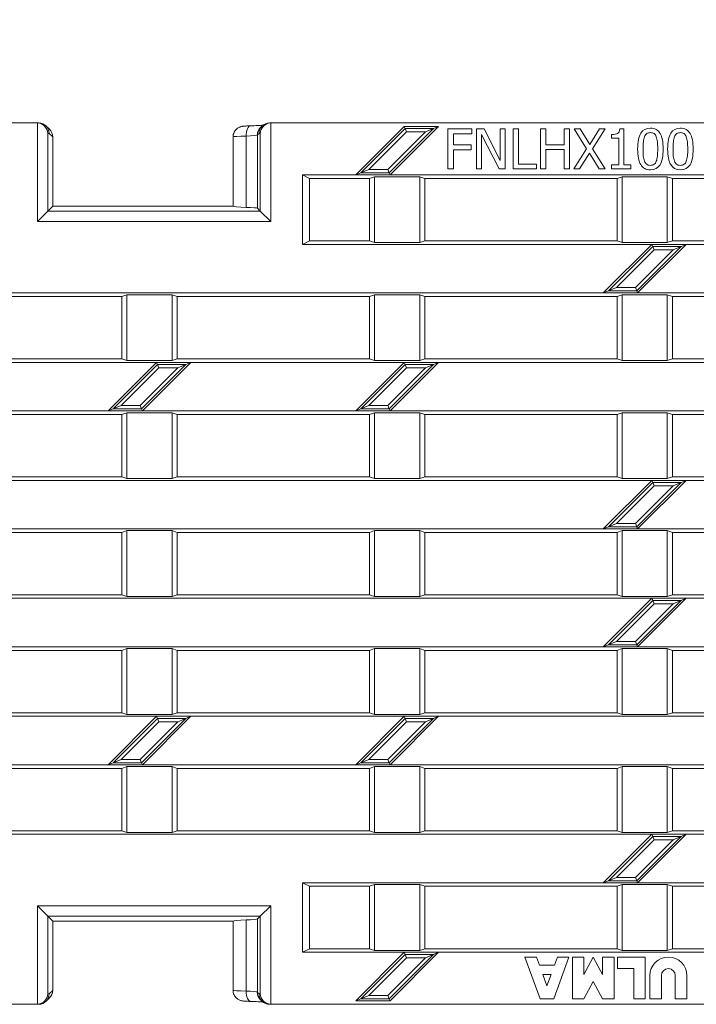
# Model space of a CAD drawing. Units: millimetres. Extents: x 2390 to 3132, y 1355 to 1880.
# Drawn here: x 2799 to 2897, y 1596 to 1738 of the extents above; entities that cross this region are included whole.
import ezdxf

# ---------------------------------------------------------------- set-up
doc = ezdxf.new("R2010")
doc.units = ezdxf.units.MM
doc.layers.get('Defpoints').update_dxf_attribs({"lineweight": 9})
doc.layers.add('Part_Grating', color=7, linetype='Continuous', lineweight=9)
doc.styles.get("Standard").update_dxf_attribs({"font": 'arial.ttf'})
doc.dimstyles.new('Ulma', dxfattribs={"dimscale": 50, "dimtxt": 0.18, "dimasz": 0.18, "dimexe": 0.1, "dimexo": 0.0625, "dimgap": 0.1, "dimtad": 1, "dimdec": 4, "dimdsep": 46, "dimtxsty": 'Standard', "dimcen": 0.09, "dimclrd": 154, "dimclre": 154, "dimclrt": 154, "dimadec": 1, "dimazin": 2, "dimtfac": 1, "dimtdec": 4, "dimtmove": 0, "dimatfit": 3, "dimfxl": 1, "dimtolj": 1, "dimtzin": 0, "dimarcsym": 0})

# ---------------------------------------------------------------- blocks, each defined once
blk = doc.blocks.new('*D7')
at = {"layer": 'Defpoints', "color": 0}
for p in [(2941.93, 1780.19), (2443.93, 1723.14), (2941.93, 1723.14)]:
    blk.add_point(p, dxfattribs=at)
at = {"layer": 'Part_Grating', "color": 154, "lineweight": -2}
for p, q in [((2443.93, 1726.27), (2443.93, 1785.19)), ((2941.93, 1726.27), (2941.93, 1785.19)), ((2452.93, 1780.19), (2932.93, 1780.19))]:
    blk.add_line(p, q, dxfattribs=at)
at = {"layer": 'Part_Grating', "color": 154}
for points in [[(2452.93, 1781.69), (2452.93, 1778.69), (2443.93, 1780.19)], [(2932.93, 1781.69), (2932.93, 1778.69), (2941.93, 1780.19)]]:
    blk.add_solid(points, dxfattribs=at)
at = {"layer": 'Part_Grating', "color": 154, "insert": (2692.93, 1789.78), "char_height": 9, "attachment_point": 5}
blk.add_mtext('\\A1;498', dxfattribs=at)

msp = doc.modelspace()

# ---------------------------------------------------------------- linework, layer by layer
at = {"layer": 'Part_Grating', "color": 7, "linetype": 'Continuous'}
for p, q in [((2801.64233, 1723.30455), (2584.21868, 1723.30455)), ((2801.64233, 1723.30455), (2801.90436, 1723.30455)), ((2801.72094, 1709.09499), (2801.72094, 1723.3025)), ((2803.46672, 1722.38527), (2802.93642, 1722.8912)), ((2834.13051, 1722.8912), (2833.89301, 1722.66462)), ((2835.16257, 1723.30455), (2835.4246, 1723.30455)), ((2835.34599, 1723.3025), (2835.34599, 1709.09499)), ((2941.93051, 1723.30455), (2835.4246, 1723.30455)), ((2847.60563, 1715.80455), (2854.60563, 1722.80455)), ((2848.33623, 1716.10718), (2854.73098, 1722.50193)), ((2858.82478, 1722.50193), (2852.43003, 1716.10718)), ((2859.55538, 1722.80455), (2852.55538, 1715.80455)), ((2854.60563, 1722.80455), (2859.55538, 1722.80455)), ((2854.73098, 1722.50193), (2854.60563, 1722.80455)), ((2854.73098, 1722.50193), (2858.82478, 1722.50193)), ((2854.73098, 1722.50193), (2854.93103, 1722.01896)), ((2858.82478, 1722.50193), (2857.6588, 1722.01896)), ((2858.82478, 1722.50193), (2859.55538, 1722.80455)), ((2860.90778, 1716.67204), (2860.90778, 1722.43068)), ((2860.90778, 1722.43068), (2864.33959, 1722.43068)), ((2864.33959, 1722.43068), (2864.33959, 1721.75187)), ((2865.03349, 1716.67204), (2865.03349, 1722.43068)), ((2865.03349, 1722.43068), (2866.1196, 1722.43068)), ((2866.1196, 1722.43068), (2868.42758, 1717.86752)), ((2868.42758, 1717.86752), (2868.42758, 1722.43068)), ((2868.42758, 1722.43068), (2869.14411, 1722.43068)), ((2869.14411, 1722.43068), (2869.14411, 1716.67204)), ((2870.31696, 1716.67204), (2870.31696, 1722.43068)), ((2870.31696, 1722.43068), (2871.08629, 1722.43068)), ((2871.08629, 1722.43068), (2871.08629, 1717.34709)), ((2874.25411, 1716.67204), (2874.25411, 1722.43068)), ((2874.25411, 1722.43068), (2875.02343, 1722.43068)), ((2875.02343, 1722.43068), (2875.02343, 1720.16796)), ((2877.65951, 1720.16796), (2877.65951, 1722.43068)), ((2877.65951, 1722.43068), (2878.43261, 1722.43068)), ((2878.43261, 1722.43068), (2878.43261, 1716.67204)), ((2880.87636, 1719.55325), (2879.09634, 1722.43068)), ((2879.09634, 1722.43068), (2879.97127, 1722.43068)), ((2879.97127, 1722.43068), (2881.34399, 1720.17927)), ((2881.34399, 1720.17927), (2882.73934, 1722.43068)), ((2883.56523, 1722.43068), (2881.75882, 1719.59096)), ((2882.73934, 1722.43068), (2883.56523, 1722.43068)), ((2885.6658, 1722.43068), (2886.26919, 1722.43068)), ((2886.26919, 1722.43068), (2886.26919, 1717.25658)), ((2803.21889, 1721.80455), (2803.21889, 1710.59293)), ((2803.40035, 1721.80455), (2803.21889, 1721.80455)), ((2803.93051, 1721.29875), (2803.40035, 1721.80455)), ((2803.9305, 1721.30659), (2803.93051, 1721.29875)), ((2803.93051, 1711.30455), (2803.93051, 1721.29875)), ((2829.9282, 1721.29633), (2829.9282, 1711.30455)), ((2829.93051, 1721.30268), (2829.93051, 1721.29996)), ((2829.93051, 1711.30455), (2829.93051, 1721.29996)), ((2831.81733, 1711.14177), (2831.81733, 1721.39142)), ((2833.66658, 1721.80455), (2833.43051, 1721.57932)), ((2833.43051, 1711.01047), (2833.43051, 1721.57932)), ((2833.84804, 1721.80455), (2833.66658, 1721.80455)), ((2833.84804, 1710.59293), (2833.84804, 1721.80455)), ((2854.93103, 1722.01896), (2849.50221, 1716.59014)), ((2852.22998, 1716.59014), (2857.6588, 1722.01896)), ((2857.6588, 1722.01896), (2854.93103, 1722.01896)), ((2864.33959, 1721.75187), (2861.68088, 1721.75187)), ((2861.68088, 1721.75187), (2861.68088, 1720.13024)), ((2868.28428, 1716.67204), (2865.75002, 1721.63873)), ((2865.75002, 1721.63873), (2865.75002, 1716.67204)), ((2884.48541, 1721.09945), (2884.48541, 1721.63119)), ((2885.52249, 1721.09945), (2884.48541, 1721.09945)), ((2885.52249, 1717.25658), (2885.52249, 1721.09945)), ((2861.68088, 1720.13024), (2864.23399, 1720.13024)), ((2864.23399, 1720.13024), (2864.23399, 1719.45143)), ((2875.02343, 1720.16796), (2877.65951, 1720.16796)), ((2879.04355, 1716.67204), (2880.87636, 1719.55325)), ((2881.75882, 1719.59096), (2883.56523, 1716.67204)), ((2864.23399, 1719.45143), (2861.68088, 1719.45143)), ((2861.68088, 1719.45143), (2861.68088, 1716.67204)), ((2877.65951, 1719.48914), (2875.02343, 1719.48914)), ((2875.02343, 1719.48914), (2875.02343, 1716.67204)), ((2877.65951, 1716.67204), (2877.65951, 1719.48914)), ((2881.29119, 1718.96117), (2879.86944, 1716.67204)), ((2882.69031, 1716.67204), (2881.29119, 1718.96117)), ((2871.08629, 1717.34709), (2873.65448, 1717.34709)), ((2873.65448, 1717.34709), (2873.65448, 1716.67204)), ((2884.48541, 1716.67204), (2884.48541, 1717.25658)), ((2884.48541, 1717.25658), (2885.52249, 1717.25658)), ((2886.26919, 1717.25658), (2887.29119, 1717.25658)), ((2887.29119, 1717.25658), (2887.29119, 1716.67204)), ((2839.93051, 1705.80455), (2839.93051, 1715.80455)), ((2839.93051, 1715.80455), (2840.93051, 1715.30455)), ((2847.60563, 1715.80455), (2839.93051, 1715.80455)), ((2849.58051, 1715.30455), (2840.93051, 1715.30455)), ((2840.93051, 1715.30455), (2840.93051, 1706.30455)), ((2848.33623, 1716.10718), (2847.60563, 1715.80455)), ((2852.55538, 1715.80455), (2847.60563, 1715.80455)), ((2849.50221, 1716.59014), (2848.33623, 1716.10718)), ((2852.43003, 1716.10718), (2848.33623, 1716.10718)), ((2849.50221, 1716.59014), (2852.22998, 1716.59014)), ((2849.58051, 1715.30455), (2850.33051, 1715.55455)), ((2849.58051, 1706.30455), (2849.58051, 1715.30455)), ((2850.33051, 1706.05455), (2850.33051, 1715.55455)), ((2850.33051, 1715.55455), (2856.83051, 1715.55455)), ((2852.22998, 1716.59014), (2852.43003, 1716.10718)), ((2852.43003, 1716.10718), (2852.55538, 1715.80455)), ((2919.00563, 1715.80455), (2852.55538, 1715.80455)), ((2856.83051, 1706.05455), (2856.83051, 1715.55455)), ((2856.83051, 1715.55455), (2857.58051, 1715.30455)), ((2885.28051, 1715.30455), (2857.58051, 1715.30455)), ((2857.58051, 1706.30455), (2857.58051, 1715.30455)), ((2861.68088, 1716.67204), (2860.90778, 1716.67204)), ((2865.75002, 1716.67204), (2865.03349, 1716.67204)), ((2869.14411, 1716.67204), (2868.28428, 1716.67204)), ((2873.65448, 1716.67204), (2870.31696, 1716.67204)), ((2875.02343, 1716.67204), (2874.25411, 1716.67204)), ((2878.43261, 1716.67204), (2877.65951, 1716.67204)), ((2879.86944, 1716.67204), (2879.04355, 1716.67204)), ((2883.56523, 1716.67204), (2882.69031, 1716.67204)), ((2887.29119, 1716.67204), (2884.48541, 1716.67204)), ((2885.28051, 1715.30455), (2886.03051, 1715.55455)), ((2885.28051, 1706.30455), (2885.28051, 1715.30455)), ((2886.03051, 1706.05455), (2886.03051, 1715.55455)), ((2886.03051, 1715.55455), (2892.53051, 1715.55455)), ((2892.53051, 1706.05455), (2892.53051, 1715.55455)), ((2892.53051, 1715.55455), (2893.28051, 1715.30455)), ((2920.98051, 1715.30455), (2893.28051, 1715.30455)), ((2893.28051, 1706.30455), (2893.28051, 1715.30455)), ((2803.21889, 1710.59293), (2803.93051, 1711.30455)), ((2803.93051, 1711.30455), (2829.93051, 1711.30455)), ((2803.21889, 1710.59293), (2801.72094, 1709.09499)), ((2803.21889, 1710.59293), (2833.84804, 1710.59293)), ((2833.43051, 1711.01047), (2833.84804, 1710.59293)), ((2833.84804, 1710.59293), (2835.34599, 1709.09499)), ((2835.34599, 1709.09499), (2801.72094, 1709.09499)), ((2840.93051, 1706.30455), (2839.93051, 1705.80455)), ((2839.93051, 1705.80455), (2890.30563, 1705.80455)), ((2840.93051, 1706.30455), (2849.58051, 1706.30455)), ((2849.58051, 1706.30455), (2850.33051, 1706.05455)), ((2850.33051, 1706.05455), (2856.83051, 1706.05455)), ((2856.83051, 1706.05455), (2857.58051, 1706.30455)), ((2857.58051, 1706.30455), (2885.28051, 1706.30455)), ((2883.30563, 1698.80455), (2890.30563, 1705.80455)), ((2884.03623, 1699.10718), (2890.43098, 1705.50193)), ((2885.28051, 1706.30455), (2886.03051, 1706.05455)), ((2886.03051, 1706.05455), (2892.53051, 1706.05455)), ((2894.52478, 1705.50193), (2888.13003, 1699.10718)), ((2895.25538, 1705.80455), (2888.25538, 1698.80455)), ((2890.30563, 1705.80455), (2895.25538, 1705.80455)), ((2890.43098, 1705.50193), (2890.30563, 1705.80455)), ((2890.43098, 1705.50193), (2894.52478, 1705.50193)), ((2890.43098, 1705.50193), (2890.63103, 1705.01896)), ((2892.53051, 1706.05455), (2893.28051, 1706.30455)), ((2893.28051, 1706.30455), (2920.98051, 1706.30455)), ((2894.52478, 1705.50193), (2893.3588, 1705.01896)), ((2894.52478, 1705.50193), (2895.25538, 1705.80455)), ((2895.25538, 1705.80455), (2941.93051, 1705.80455)), ((2890.63103, 1705.01896), (2885.20221, 1699.59014)), ((2887.92998, 1699.59014), (2893.3588, 1705.01896)), ((2893.3588, 1705.01896), (2890.63103, 1705.01896)), ((2781.15538, 1698.80455), (2883.30563, 1698.80455)), ((2786.18051, 1698.30455), (2813.88051, 1698.30455)), ((2814.63051, 1698.55455), (2813.88051, 1698.30455)), ((2813.88051, 1689.30455), (2813.88051, 1698.30455)), ((2814.63051, 1689.05455), (2814.63051, 1698.55455)), ((2821.13051, 1698.55455), (2814.63051, 1698.55455)), ((2821.13051, 1689.05455), (2821.13051, 1698.55455)), ((2821.88051, 1698.30455), (2821.13051, 1698.55455)), ((2821.88051, 1698.30455), (2849.58051, 1698.30455)), ((2821.88051, 1689.30455), (2821.88051, 1698.30455)), ((2850.33051, 1698.55455), (2849.58051, 1698.30455)), ((2849.58051, 1689.30455), (2849.58051, 1698.30455)), ((2850.33051, 1689.05455), (2850.33051, 1698.55455)), ((2856.83051, 1698.55455), (2850.33051, 1698.55455)), ((2856.83051, 1689.05455), (2856.83051, 1698.55455)), ((2857.58051, 1698.30455), (2856.83051, 1698.55455)), ((2857.58051, 1698.30455), (2885.28051, 1698.30455)), ((2857.58051, 1689.30455), (2857.58051, 1698.30455)), ((2884.03623, 1699.10718), (2883.30563, 1698.80455)), ((2888.25538, 1698.80455), (2883.30563, 1698.80455)), ((2885.20221, 1699.59014), (2884.03623, 1699.10718)), ((2888.13003, 1699.10718), (2884.03623, 1699.10718)), ((2885.20221, 1699.59014), (2887.92998, 1699.59014)), ((2886.03051, 1698.55455), (2885.28051, 1698.30455)), ((2885.28051, 1689.30455), (2885.28051, 1698.30455)), ((2886.03051, 1689.05455), (2886.03051, 1698.55455)), ((2892.53051, 1698.55455), (2886.03051, 1698.55455)), ((2887.92998, 1699.59014), (2888.13003, 1699.10718)), ((2888.13003, 1699.10718), (2888.25538, 1698.80455)), ((2888.25538, 1698.80455), (2941.93051, 1698.80455)), ((2892.53051, 1689.05455), (2892.53051, 1698.55455)), ((2893.28051, 1698.30455), (2892.53051, 1698.55455)), ((2893.28051, 1698.30455), (2920.98051, 1698.30455)), ((2893.28051, 1689.30455), (2893.28051, 1698.30455)), ((2752.45538, 1688.80455), (2818.90563, 1688.80455)), ((2786.18051, 1689.30455), (2813.88051, 1689.30455)), ((2811.90563, 1681.80455), (2818.90563, 1688.80455)), ((2812.63623, 1682.10718), (2819.03098, 1688.50193)), ((2813.88051, 1689.30455), (2814.63051, 1689.05455)), ((2814.63051, 1689.05455), (2821.13051, 1689.05455)), ((2823.12478, 1688.50193), (2816.73003, 1682.10718)), ((2823.85538, 1688.80455), (2816.85538, 1681.80455)), ((2818.90563, 1688.80455), (2823.85538, 1688.80455)), ((2819.03098, 1688.50193), (2818.90563, 1688.80455)), ((2819.03098, 1688.50193), (2823.12478, 1688.50193)), ((2819.03098, 1688.50193), (2819.23103, 1688.01896)), ((2821.13051, 1689.05455), (2821.88051, 1689.30455)), ((2821.88051, 1689.30455), (2849.58051, 1689.30455)), ((2823.12478, 1688.50193), (2821.9588, 1688.01896)), ((2823.12478, 1688.50193), (2823.85538, 1688.80455)), ((2823.85538, 1688.80455), (2854.60563, 1688.80455)), ((2847.60563, 1681.80455), (2854.60563, 1688.80455)), ((2848.33623, 1682.10718), (2854.73098, 1688.50193)), ((2849.58051, 1689.30455), (2850.33051, 1689.05455)), ((2850.33051, 1689.05455), (2856.83051, 1689.05455)), ((2858.82478, 1688.50193), (2852.43003, 1682.10718)), ((2859.55538, 1688.80455), (2852.55538, 1681.80455)), ((2854.60563, 1688.80455), (2859.55538, 1688.80455)), ((2854.73098, 1688.50193), (2854.60563, 1688.80455)), ((2854.73098, 1688.50193), (2858.82478, 1688.50193)), ((2854.73098, 1688.50193), (2854.93103, 1688.01896)), ((2856.83051, 1689.05455), (2857.58051, 1689.30455)), ((2857.58051, 1689.30455), (2885.28051, 1689.30455)), ((2858.82478, 1688.50193), (2857.6588, 1688.01896)), ((2858.82478, 1688.50193), (2859.55538, 1688.80455)), ((2859.55538, 1688.80455), (2926.00563, 1688.80455)), ((2885.28051, 1689.30455), (2886.03051, 1689.05455)), ((2886.03051, 1689.05455), (2892.53051, 1689.05455)), ((2892.53051, 1689.05455), (2893.28051, 1689.30455)), ((2893.28051, 1689.30455), (2920.98051, 1689.30455)), ((2819.23103, 1688.01896), (2813.80221, 1682.59014)), ((2816.52998, 1682.59014), (2821.9588, 1688.01896)), ((2821.9588, 1688.01896), (2819.23103, 1688.01896)), ((2854.93103, 1688.01896), (2849.50221, 1682.59014)), ((2852.22998, 1682.59014), (2857.6588, 1688.01896)), ((2857.6588, 1688.01896), (2854.93103, 1688.01896)), ((2745.45538, 1681.80455), (2811.90563, 1681.80455)), ((2786.18051, 1681.30455), (2813.88051, 1681.30455)), ((2812.63623, 1682.10718), (2811.90563, 1681.80455)), ((2816.85538, 1681.80455), (2811.90563, 1681.80455)), ((2813.80221, 1682.59014), (2812.63623, 1682.10718)), ((2816.73003, 1682.10718), (2812.63623, 1682.10718)), ((2813.80221, 1682.59014), (2816.52998, 1682.59014)), ((2814.63051, 1681.55455), (2813.88051, 1681.30455)), ((2813.88051, 1672.30455), (2813.88051, 1681.30455)), ((2821.13051, 1681.55455), (2814.63051, 1681.55455)), ((2814.63051, 1672.05455), (2814.63051, 1681.55455)), ((2816.52998, 1682.59014), (2816.73003, 1682.10718)), ((2816.73003, 1682.10718), (2816.85538, 1681.80455)), ((2816.85538, 1681.80455), (2847.60563, 1681.80455)), ((2821.88051, 1681.30455), (2821.13051, 1681.55455)), ((2821.13051, 1672.05455), (2821.13051, 1681.55455)), ((2821.88051, 1681.30455), (2849.58051, 1681.30455)), ((2821.88051, 1672.30455), (2821.88051, 1681.30455)), ((2848.33623, 1682.10718), (2847.60563, 1681.80455)), ((2852.55538, 1681.80455), (2847.60563, 1681.80455)), ((2849.50221, 1682.59014), (2848.33623, 1682.10718)), ((2852.43003, 1682.10718), (2848.33623, 1682.10718)), ((2849.50221, 1682.59014), (2852.22998, 1682.59014)), ((2850.33051, 1681.55455), (2849.58051, 1681.30455)), ((2849.58051, 1672.30455), (2849.58051, 1681.30455)), ((2856.83051, 1681.55455), (2850.33051, 1681.55455)), ((2850.33051, 1672.05455), (2850.33051, 1681.55455)), ((2852.22998, 1682.59014), (2852.43003, 1682.10718)), ((2852.43003, 1682.10718), (2852.55538, 1681.80455)), ((2852.55538, 1681.80455), (2919.00563, 1681.80455)), ((2857.58051, 1681.30455), (2856.83051, 1681.55455)), ((2856.83051, 1672.05455), (2856.83051, 1681.55455)), ((2857.58051, 1681.30455), (2885.28051, 1681.30455)), ((2857.58051, 1672.30455), (2857.58051, 1681.30455)), ((2886.03051, 1681.55455), (2885.28051, 1681.30455)), ((2885.28051, 1672.30455), (2885.28051, 1681.30455)), ((2892.53051, 1681.55455), (2886.03051, 1681.55455)), ((2886.03051, 1672.05455), (2886.03051, 1681.55455)), ((2893.28051, 1681.30455), (2892.53051, 1681.55455)), ((2892.53051, 1672.05455), (2892.53051, 1681.55455)), ((2893.28051, 1681.30455), (2920.98051, 1681.30455)), ((2893.28051, 1672.30455), (2893.28051, 1681.30455)), ((2786.18051, 1672.30455), (2813.88051, 1672.30455)), ((2788.15538, 1671.80455), (2890.30563, 1671.80455)), ((2813.88051, 1672.30455), (2814.63051, 1672.05455)), ((2814.63051, 1672.05455), (2821.13051, 1672.05455)), ((2821.13051, 1672.05455), (2821.88051, 1672.30455)), ((2821.88051, 1672.30455), (2849.58051, 1672.30455)), ((2849.58051, 1672.30455), (2850.33051, 1672.05455)), ((2850.33051, 1672.05455), (2856.83051, 1672.05455)), ((2856.83051, 1672.05455), (2857.58051, 1672.30455)), ((2857.58051, 1672.30455), (2885.28051, 1672.30455)), ((2883.30563, 1664.80455), (2890.30563, 1671.80455)), ((2884.03623, 1665.10718), (2890.43098, 1671.50193)), ((2885.28051, 1672.30455), (2886.03051, 1672.05455)), ((2886.03051, 1672.05455), (2892.53051, 1672.05455)), ((2894.52478, 1671.50193), (2888.13003, 1665.10718)), ((2895.25538, 1671.80455), (2888.25538, 1664.80455)), ((2890.30563, 1671.80455), (2895.25538, 1671.80455)), ((2890.43098, 1671.50193), (2890.30563, 1671.80455)), ((2890.43098, 1671.50193), (2894.52478, 1671.50193)), ((2890.43098, 1671.50193), (2890.63103, 1671.01896)), ((2892.53051, 1672.05455), (2893.28051, 1672.30455)), ((2893.28051, 1672.30455), (2920.98051, 1672.30455)), ((2894.52478, 1671.50193), (2893.3588, 1671.01896)), ((2894.52478, 1671.50193), (2895.25538, 1671.80455)), ((2895.25538, 1671.80455), (2941.93051, 1671.80455)), ((2890.63103, 1671.01896), (2885.20221, 1665.59014)), ((2887.92998, 1665.59014), (2893.3588, 1671.01896)), ((2893.3588, 1671.01896), (2890.63103, 1671.01896)), ((2781.15538, 1664.80455), (2883.30563, 1664.80455)), ((2786.18051, 1664.30455), (2813.88051, 1664.30455)), ((2814.63051, 1664.55455), (2813.88051, 1664.30455)), ((2813.88051, 1655.30455), (2813.88051, 1664.30455)), ((2814.63051, 1655.05455), (2814.63051, 1664.55455)), ((2821.13051, 1664.55455), (2814.63051, 1664.55455)), ((2821.13051, 1655.05455), (2821.13051, 1664.55455)), ((2821.88051, 1664.30455), (2821.13051, 1664.55455)), ((2821.88051, 1664.30455), (2849.58051, 1664.30455)), ((2821.88051, 1655.30455), (2821.88051, 1664.30455)), ((2850.33051, 1664.55455), (2849.58051, 1664.30455)), ((2849.58051, 1655.30455), (2849.58051, 1664.30455)), ((2850.33051, 1655.05455), (2850.33051, 1664.55455)), ((2856.83051, 1664.55455), (2850.33051, 1664.55455)), ((2856.83051, 1655.05455), (2856.83051, 1664.55455)), ((2857.58051, 1664.30455), (2856.83051, 1664.55455)), ((2857.58051, 1664.30455), (2885.28051, 1664.30455)), ((2857.58051, 1655.30455), (2857.58051, 1664.30455)), ((2884.03623, 1665.10718), (2883.30563, 1664.80455)), ((2888.25538, 1664.80455), (2883.30563, 1664.80455)), ((2885.20221, 1665.59014), (2884.03623, 1665.10718)), ((2888.13003, 1665.10718), (2884.03623, 1665.10718)), ((2885.20221, 1665.59014), (2887.92998, 1665.59014)), ((2886.03051, 1664.55455), (2885.28051, 1664.30455)), ((2885.28051, 1655.30455), (2885.28051, 1664.30455)), ((2886.03051, 1655.05455), (2886.03051, 1664.55455)), ((2892.53051, 1664.55455), (2886.03051, 1664.55455)), ((2887.92998, 1665.59014), (2888.13003, 1665.10718)), ((2888.13003, 1665.10718), (2888.25538, 1664.80455)), ((2888.25538, 1664.80455), (2941.93051, 1664.80455)), ((2892.53051, 1655.05455), (2892.53051, 1664.55455)), ((2893.28051, 1664.30455), (2892.53051, 1664.55455)), ((2893.28051, 1664.30455), (2920.98051, 1664.30455)), ((2893.28051, 1655.30455), (2893.28051, 1664.30455)), ((2786.18051, 1655.30455), (2813.88051, 1655.30455)), ((2788.15538, 1654.80455), (2890.30563, 1654.80455)), ((2813.88051, 1655.30455), (2814.63051, 1655.05455)), ((2814.63051, 1655.05455), (2821.13051, 1655.05455)), ((2821.13051, 1655.05455), (2821.88051, 1655.30455)), ((2821.88051, 1655.30455), (2849.58051, 1655.30455)), ((2849.58051, 1655.30455), (2850.33051, 1655.05455)), ((2850.33051, 1655.05455), (2856.83051, 1655.05455)), ((2856.83051, 1655.05455), (2857.58051, 1655.30455)), ((2857.58051, 1655.30455), (2885.28051, 1655.30455)), ((2883.30563, 1647.80455), (2890.30563, 1654.80455)), ((2884.03623, 1648.10718), (2890.43098, 1654.50193)), ((2885.28051, 1655.30455), (2886.03051, 1655.05455)), ((2886.03051, 1655.05455), (2892.53051, 1655.05455)), ((2894.52478, 1654.50193), (2888.13003, 1648.10718)), ((2895.25538, 1654.80455), (2888.25538, 1647.80455)), ((2890.30563, 1654.80455), (2895.25538, 1654.80455)), ((2890.43098, 1654.50193), (2890.30563, 1654.80455)), ((2890.43098, 1654.50193), (2894.52478, 1654.50193)), ((2890.43098, 1654.50193), (2890.63103, 1654.01896)), ((2892.53051, 1655.05455), (2893.28051, 1655.30455)), ((2893.28051, 1655.30455), (2920.98051, 1655.30455)), ((2894.52478, 1654.50193), (2893.3588, 1654.01896)), ((2894.52478, 1654.50193), (2895.25538, 1654.80455)), ((2895.25538, 1654.80455), (2941.93051, 1654.80455)), ((2890.63103, 1654.01896), (2885.20221, 1648.59014)), ((2887.92998, 1648.59014), (2893.3588, 1654.01896)), ((2893.3588, 1654.01896), (2890.63103, 1654.01896)), ((2885.20221, 1648.59014), (2884.03623, 1648.10718)), ((2885.20221, 1648.59014), (2887.92998, 1648.59014)), ((2887.92998, 1648.59014), (2888.13003, 1648.10718)), ((2781.15538, 1647.80455), (2883.30563, 1647.80455)), ((2786.18051, 1647.30455), (2813.88051, 1647.30455)), ((2814.63051, 1647.55455), (2813.88051, 1647.30455)), ((2813.88051, 1638.30455), (2813.88051, 1647.30455)), ((2814.63051, 1638.05455), (2814.63051, 1647.55455)), ((2821.13051, 1647.55455), (2814.63051, 1647.55455)), ((2821.13051, 1638.05455), (2821.13051, 1647.55455)), ((2821.88051, 1647.30455), (2821.13051, 1647.55455)), ((2821.88051, 1647.30455), (2849.58051, 1647.30455)), ((2821.88051, 1638.30455), (2821.88051, 1647.30455)), ((2850.33051, 1647.55455), (2849.58051, 1647.30455)), ((2849.58051, 1638.30455), (2849.58051, 1647.30455)), ((2850.33051, 1638.05455), (2850.33051, 1647.55455)), ((2856.83051, 1647.55455), (2850.33051, 1647.55455)), ((2856.83051, 1638.05455), (2856.83051, 1647.55455)), ((2857.58051, 1647.30455), (2856.83051, 1647.55455)), ((2857.58051, 1647.30455), (2885.28051, 1647.30455)), ((2857.58051, 1638.30455), (2857.58051, 1647.30455)), ((2884.03623, 1648.10718), (2883.30563, 1647.80455)), ((2888.25538, 1647.80455), (2883.30563, 1647.80455)), ((2888.13003, 1648.10718), (2884.03623, 1648.10718)), ((2886.03051, 1647.55455), (2885.28051, 1647.30455)), ((2885.28051, 1638.30455), (2885.28051, 1647.30455)), ((2886.03051, 1638.05455), (2886.03051, 1647.55455)), ((2892.53051, 1647.55455), (2886.03051, 1647.55455)), ((2888.13003, 1648.10718), (2888.25538, 1647.80455)), ((2888.25538, 1647.80455), (2941.93051, 1647.80455)), ((2892.53051, 1638.05455), (2892.53051, 1647.55455)), ((2893.28051, 1647.30455), (2892.53051, 1647.55455)), ((2893.28051, 1647.30455), (2920.98051, 1647.30455)), ((2893.28051, 1638.30455), (2893.28051, 1647.30455)), ((2752.45538, 1637.80455), (2818.90563, 1637.80455)), ((2786.18051, 1638.30455), (2813.88051, 1638.30455)), ((2811.90563, 1630.80455), (2818.90563, 1637.80455)), ((2812.63623, 1631.10718), (2819.03098, 1637.50193)), ((2813.88051, 1638.30455), (2814.63051, 1638.05455)), ((2814.63051, 1638.05455), (2821.13051, 1638.05455)), ((2823.12478, 1637.50193), (2816.73003, 1631.10718)), ((2823.85538, 1637.80455), (2816.85538, 1630.80455)), ((2818.90563, 1637.80455), (2823.85538, 1637.80455)), ((2819.03098, 1637.50193), (2818.90563, 1637.80455)), ((2819.03098, 1637.50193), (2823.12478, 1637.50193)), ((2819.03098, 1637.50193), (2819.23103, 1637.01896)), ((2821.13051, 1638.05455), (2821.88051, 1638.30455)), ((2821.88051, 1638.30455), (2849.58051, 1638.30455)), ((2823.12478, 1637.50193), (2821.9588, 1637.01896)), ((2823.12478, 1637.50193), (2823.85538, 1637.80455)), ((2823.85538, 1637.80455), (2854.60563, 1637.80455)), ((2847.60563, 1630.80455), (2854.60563, 1637.80455)), ((2848.33623, 1631.10718), (2854.73098, 1637.50193)), ((2849.58051, 1638.30455), (2850.33051, 1638.05455)), ((2850.33051, 1638.05455), (2856.83051, 1638.05455)), ((2858.82478, 1637.50193), (2852.43003, 1631.10718)), ((2859.55538, 1637.80455), (2852.55538, 1630.80455)), ((2854.60563, 1637.80455), (2859.55538, 1637.80455)), ((2854.73098, 1637.50193), (2854.60563, 1637.80455)), ((2854.73098, 1637.50193), (2858.82478, 1637.50193)), ((2854.73098, 1637.50193), (2854.93103, 1637.01896)), ((2856.83051, 1638.05455), (2857.58051, 1638.30455)), ((2857.58051, 1638.30455), (2885.28051, 1638.30455)), ((2858.82478, 1637.50193), (2857.6588, 1637.01896)), ((2858.82478, 1637.50193), (2859.55538, 1637.80455)), ((2859.55538, 1637.80455), (2926.00563, 1637.80455)), ((2885.28051, 1638.30455), (2886.03051, 1638.05455)), ((2886.03051, 1638.05455), (2892.53051, 1638.05455)), ((2892.53051, 1638.05455), (2893.28051, 1638.30455)), ((2893.28051, 1638.30455), (2920.98051, 1638.30455)), ((2819.23103, 1637.01896), (2813.80221, 1631.59014)), ((2816.52998, 1631.59014), (2821.9588, 1637.01896)), ((2821.9588, 1637.01896), (2819.23103, 1637.01896)), ((2854.93103, 1637.01896), (2849.50221, 1631.59014)), ((2852.22998, 1631.59014), (2857.6588, 1637.01896)), ((2857.6588, 1637.01896), (2854.93103, 1637.01896)), ((2813.80221, 1631.59014), (2812.63623, 1631.10718)), ((2813.80221, 1631.59014), (2816.52998, 1631.59014)), ((2816.52998, 1631.59014), (2816.73003, 1631.10718)), ((2849.50221, 1631.59014), (2848.33623, 1631.10718)), ((2849.50221, 1631.59014), (2852.22998, 1631.59014)), ((2852.22998, 1631.59014), (2852.43003, 1631.10718)), ((2745.45538, 1630.80455), (2811.90563, 1630.80455)), ((2786.18051, 1630.30455), (2813.88051, 1630.30455)), ((2812.63623, 1631.10718), (2811.90563, 1630.80455)), ((2816.85538, 1630.80455), (2811.90563, 1630.80455)), ((2816.73003, 1631.10718), (2812.63623, 1631.10718)), ((2814.63051, 1630.55455), (2813.88051, 1630.30455)), ((2813.88051, 1621.30455), (2813.88051, 1630.30455)), ((2814.63051, 1621.05455), (2814.63051, 1630.55455)), ((2821.13051, 1630.55455), (2814.63051, 1630.55455)), ((2816.73003, 1631.10718), (2816.85538, 1630.80455)), ((2816.85538, 1630.80455), (2847.60563, 1630.80455)), ((2821.13051, 1621.05455), (2821.13051, 1630.55455)), ((2821.88051, 1630.30455), (2821.13051, 1630.55455)), ((2821.88051, 1630.30455), (2849.58051, 1630.30455)), ((2821.88051, 1621.30455), (2821.88051, 1630.30455)), ((2848.33623, 1631.10718), (2847.60563, 1630.80455)), ((2852.55538, 1630.80455), (2847.60563, 1630.80455)), ((2852.43003, 1631.10718), (2848.33623, 1631.10718)), ((2850.33051, 1630.55455), (2849.58051, 1630.30455)), ((2849.58051, 1621.30455), (2849.58051, 1630.30455)), ((2850.33051, 1621.05455), (2850.33051, 1630.55455)), ((2856.83051, 1630.55455), (2850.33051, 1630.55455)), ((2852.43003, 1631.10718), (2852.55538, 1630.80455)), ((2852.55538, 1630.80455), (2919.00563, 1630.80455)), ((2856.83051, 1621.05455), (2856.83051, 1630.55455)), ((2857.58051, 1630.30455), (2856.83051, 1630.55455)), ((2857.58051, 1630.30455), (2885.28051, 1630.30455)), ((2857.58051, 1621.30455), (2857.58051, 1630.30455)), ((2886.03051, 1630.55455), (2885.28051, 1630.30455)), ((2885.28051, 1621.30455), (2885.28051, 1630.30455)), ((2886.03051, 1621.05455), (2886.03051, 1630.55455)), ((2892.53051, 1630.55455), (2886.03051, 1630.55455)), ((2892.53051, 1621.05455), (2892.53051, 1630.55455)), ((2893.28051, 1630.30455), (2892.53051, 1630.55455)), ((2893.28051, 1630.30455), (2920.98051, 1630.30455)), ((2893.28051, 1621.30455), (2893.28051, 1630.30455)), ((2786.18051, 1621.30455), (2813.88051, 1621.30455)), ((2788.15538, 1620.80455), (2890.30563, 1620.80455)), ((2813.88051, 1621.30455), (2814.63051, 1621.05455)), ((2814.63051, 1621.05455), (2821.13051, 1621.05455)), ((2821.13051, 1621.05455), (2821.88051, 1621.30455)), ((2821.88051, 1621.30455), (2849.58051, 1621.30455)), ((2849.58051, 1621.30455), (2850.33051, 1621.05455)), ((2850.33051, 1621.05455), (2856.83051, 1621.05455)), ((2856.83051, 1621.05455), (2857.58051, 1621.30455)), ((2857.58051, 1621.30455), (2885.28051, 1621.30455)), ((2883.30563, 1613.80455), (2890.30563, 1620.80455)), ((2884.03623, 1614.10718), (2890.43098, 1620.50193)), ((2885.28051, 1621.30455), (2886.03051, 1621.05455)), ((2886.03051, 1621.05455), (2892.53051, 1621.05455)), ((2894.52478, 1620.50193), (2888.13003, 1614.10718)), ((2895.25538, 1620.80455), (2888.25538, 1613.80455)), ((2890.30563, 1620.80455), (2895.25538, 1620.80455)), ((2890.43098, 1620.50193), (2890.30563, 1620.80455)), ((2890.43098, 1620.50193), (2894.52478, 1620.50193)), ((2890.43098, 1620.50193), (2890.63103, 1620.01896)), ((2892.53051, 1621.05455), (2893.28051, 1621.30455)), ((2893.28051, 1621.30455), (2920.98051, 1621.30455)), ((2894.52478, 1620.50193), (2893.3588, 1620.01896)), ((2894.52478, 1620.50193), (2895.25538, 1620.80455)), ((2895.25538, 1620.80455), (2941.93051, 1620.80455)), ((2890.63103, 1620.01896), (2885.20221, 1614.59014)), ((2887.92998, 1614.59014), (2893.3588, 1620.01896)), ((2893.3588, 1620.01896), (2890.63103, 1620.01896)), ((2885.20221, 1614.59014), (2884.03623, 1614.10718)), ((2885.20221, 1614.59014), (2887.92998, 1614.59014)), ((2887.92998, 1614.59014), (2888.13003, 1614.10718)), ((2839.93051, 1613.80455), (2883.30563, 1613.80455)), ((2839.93051, 1603.80455), (2839.93051, 1613.80455)), ((2839.93051, 1613.80455), (2840.93051, 1613.30455)), ((2840.93051, 1613.30455), (2849.58051, 1613.30455)), ((2840.93051, 1613.30455), (2840.93051, 1604.30455)), ((2850.33051, 1613.55455), (2849.58051, 1613.30455)), ((2849.58051, 1604.30455), (2849.58051, 1613.30455)), ((2856.83051, 1613.55455), (2850.33051, 1613.55455)), ((2850.33051, 1604.05455), (2850.33051, 1613.55455)), ((2857.58051, 1613.30455), (2856.83051, 1613.55455)), ((2856.83051, 1604.05455), (2856.83051, 1613.55455)), ((2857.58051, 1613.30455), (2885.28051, 1613.30455)), ((2857.58051, 1604.30455), (2857.58051, 1613.30455)), ((2884.03623, 1614.10718), (2883.30563, 1613.80455)), ((2888.25538, 1613.80455), (2883.30563, 1613.80455)), ((2888.13003, 1614.10718), (2884.03623, 1614.10718)), ((2886.03051, 1613.55455), (2885.28051, 1613.30455)), ((2885.28051, 1604.30455), (2885.28051, 1613.30455)), ((2892.53051, 1613.55455), (2886.03051, 1613.55455)), ((2886.03051, 1604.05455), (2886.03051, 1613.55455)), ((2888.13003, 1614.10718), (2888.25538, 1613.80455)), ((2888.25538, 1613.80455), (2941.93051, 1613.80455)), ((2893.28051, 1613.30455), (2892.53051, 1613.55455)), ((2892.53051, 1604.05455), (2892.53051, 1613.55455)), ((2893.28051, 1613.30455), (2920.98051, 1613.30455)), ((2893.28051, 1604.30455), (2893.28051, 1613.30455)), ((2801.72094, 1610.51411), (2835.34599, 1610.51411)), ((2801.72094, 1596.30661), (2801.72094, 1610.51411)), ((2801.72094, 1610.51411), (2803.21889, 1609.01617)), ((2835.34599, 1610.51411), (2833.84804, 1609.01617)), ((2835.34599, 1610.51411), (2835.34599, 1596.30661)), ((2803.93051, 1608.30455), (2803.21889, 1609.01617)), ((2803.21889, 1609.01617), (2803.21889, 1597.80455)), ((2833.84804, 1609.01617), (2803.21889, 1609.01617)), ((2833.84804, 1609.01617), (2833.43051, 1608.59863)), ((2833.84804, 1597.80455), (2833.84804, 1609.01617)), ((2803.93051, 1608.30455), (2803.93051, 1598.31035)), ((2829.93051, 1608.30455), (2803.93051, 1608.30455)), ((2829.9282, 1608.30455), (2829.9282, 1598.31277)), ((2829.93051, 1608.30455), (2829.93051, 1598.30914)), ((2831.81733, 1608.46733), (2831.81733, 1598.21768)), ((2833.43051, 1608.59863), (2833.43051, 1598.02978)), ((2840.93051, 1604.30455), (2839.93051, 1603.80455)), ((2854.60563, 1603.80455), (2839.93051, 1603.80455)), ((2849.58051, 1604.30455), (2840.93051, 1604.30455)), ((2847.60563, 1596.80455), (2854.60563, 1603.80455)), ((2848.33623, 1597.10718), (2854.73098, 1603.50193)), ((2850.33051, 1604.05455), (2849.58051, 1604.30455)), ((2856.83051, 1604.05455), (2850.33051, 1604.05455)), ((2858.82478, 1603.50193), (2852.43003, 1597.10718)), ((2859.55538, 1603.80455), (2852.55538, 1596.80455)), ((2854.60563, 1603.80455), (2859.55538, 1603.80455)), ((2854.73098, 1603.50193), (2854.60563, 1603.80455)), ((2854.73098, 1603.50193), (2858.82478, 1603.50193)), ((2854.73098, 1603.50193), (2854.93103, 1603.01896)), ((2857.58051, 1604.30455), (2856.83051, 1604.05455)), ((2885.28051, 1604.30455), (2857.58051, 1604.30455)), ((2858.82478, 1603.50193), (2857.6588, 1603.01896)), ((2858.82478, 1603.50193), (2859.55538, 1603.80455)), ((2926.00563, 1603.80455), (2859.55538, 1603.80455)), ((2886.03051, 1604.05455), (2885.28051, 1604.30455)), ((2892.53051, 1604.05455), (2886.03051, 1604.05455)), ((2893.28051, 1604.30455), (2892.53051, 1604.05455)), ((2920.98051, 1604.30455), (2893.28051, 1604.30455)), ((2854.93103, 1603.01896), (2849.50221, 1597.59014)), ((2852.22998, 1597.59014), (2857.6588, 1603.01896)), ((2857.6588, 1603.01896), (2854.93103, 1603.01896)), ((2874.17926, 1597.11125), (2872.01259, 1603.11125)), ((2872.01259, 1603.11125), (2873.67926, 1603.11125)), ((2873.67926, 1603.11125), (2874.10056, 1601.94458)), ((2874.10056, 1601.94458), (2876.25796, 1601.94458)), ((2878.34593, 1603.11125), (2876.17926, 1597.11125)), ((2876.25796, 1601.94458), (2876.67926, 1603.11125)), ((2876.67926, 1603.11125), (2878.34593, 1603.11125)), ((2880.51259, 1603.11125), (2878.84593, 1603.11125)), ((2878.84593, 1603.11125), (2878.84593, 1597.11125)), ((2881.84593, 1603.11125), (2880.51259, 1600.61125)), ((2880.51259, 1600.61125), (2880.51259, 1603.11125)), ((2883.17926, 1600.61125), (2881.84593, 1603.11125)), ((2884.84593, 1603.11125), (2883.17926, 1603.11125)), ((2883.17926, 1603.11125), (2883.17926, 1600.61125)), ((2884.84593, 1597.11125), (2884.84593, 1603.11125)), ((2889.34593, 1603.11125), (2885.34593, 1603.11125)), ((2885.34593, 1603.11125), (2885.34593, 1601.44458)), ((2889.34593, 1597.11125), (2889.34593, 1603.11125)), ((2875.77648, 1600.61125), (2874.58204, 1600.61125)), ((2874.58204, 1600.61125), (2875.17926, 1598.9574)), ((2875.17926, 1598.9574), (2875.77648, 1600.61125)), ((2885.34593, 1601.44458), (2887.67926, 1601.44458)), ((2887.67926, 1601.44458), (2887.67926, 1597.11125)), ((2890.01259, 1600.44458), (2890.01259, 1597.11125)), ((2891.67926, 1597.11125), (2891.67926, 1600.44458)), ((2893.67926, 1600.44458), (2893.67926, 1597.11125)), ((2895.34593, 1597.11125), (2895.34593, 1600.44458)), ((2880.51259, 1597.11125), (2881.84593, 1599.61125)), ((2881.84593, 1599.61125), (2883.17926, 1597.11125)), ((2803.21889, 1597.80455), (2803.40035, 1597.80455)), ((2803.40035, 1597.80455), (2803.93051, 1598.31035)), ((2803.93051, 1598.31035), (2803.9305, 1598.30251)), ((2829.93051, 1598.30914), (2829.93051, 1598.30643)), ((2833.43051, 1598.02978), (2833.66658, 1597.80455)), ((2833.66658, 1597.80455), (2833.84804, 1597.80455)), ((2849.50221, 1597.59014), (2848.33623, 1597.10718)), ((2849.50221, 1597.59014), (2852.22998, 1597.59014)), ((2852.22998, 1597.59014), (2852.43003, 1597.10718)), ((2801.64233, 1596.30455), (2584.21868, 1596.30455)), ((2801.90436, 1596.30455), (2801.64233, 1596.30455)), ((2802.93642, 1596.7179), (2803.46672, 1597.22383)), ((2833.89301, 1596.94448), (2834.13051, 1596.7179)), ((2835.4246, 1596.30455), (2835.16257, 1596.30455)), ((2941.93051, 1596.30455), (2835.4246, 1596.30455)), ((2848.33623, 1597.10718), (2847.60563, 1596.80455)), ((2852.55538, 1596.80455), (2847.60563, 1596.80455)), ((2852.43003, 1597.10718), (2848.33623, 1597.10718)), ((2852.43003, 1597.10718), (2852.55538, 1596.80455)), ((2876.17926, 1597.11125), (2874.17926, 1597.11125)), ((2878.84593, 1597.11125), (2880.51259, 1597.11125)), ((2883.17926, 1597.11125), (2884.84593, 1597.11125)), ((2887.67926, 1597.11125), (2889.34593, 1597.11125)), ((2890.01259, 1597.11125), (2891.67926, 1597.11125)), ((2893.67926, 1597.11125), (2895.34593, 1597.11125))]:
    msp.add_line(p, q, dxfattribs=at)
for centre, radius, start, end in [((2831.42792, 1721.30203), 1.49742, 158.6833194, 179.975394), ((2831.38937, 1721.3155), 1.45768, 177.298931, 180.6864697), ((2892.67926, 1600.44458), 2.66667, 0, 180), ((2892.67926, 1600.44458), 1, 0, 180), ((2831.42792, 1598.30707), 1.49742, 180.024606, 201.467166), ((2831.347, 1598.28298), 1.41374, 178.805355, 182.7821954)]:
    msp.add_arc(centre, radius, start, end, dxfattribs=at)
for centre, major_axis, ratio, start_param, end_param in [((2801.64233, 1721.80455), (-1.50206, 0), 0.998629535, 4.660029103, 4.71238898), ((2801.72094, 1721.80455), (1.08806, -1.08806), 0.948964567, 0.811578102, 2.330014551), ((2801.9024, 1721.80455), (-0.55784, -1.39283), 0.998107542, 1.951088388, 3.521884715), ((2802.42845, 1721.30268), (1.50205, 0), 0.99738699, 0.002613536, 0.807598668), ((2832.50869, 1721.39142), (0.03894, -1.49949), 0.460783598, 3.142358502, 4.700423912), ((2834.92845, 1721.57932), (1.03544, -1.0853), 0.99738699, 3.141592654, 3.951804857), ((2835.16452, 1721.80455), (0.55784, -1.39283), 0.998107542, 2.761300592, 4.332096919), ((2835.34599, 1721.80455), (-1.08806, -1.08806), 0.948964567, 3.953170756, 5.471607205), ((2835.4246, 1721.80455), (-1.50206, 0), 0.998629535, 4.71238898, 4.764748858), ((2833.4282, 1721.29633), (3.5, 0), 0.028571429, 3.105322331, 3.141424013), ((2833.43051, 1721.30268), (3.5, 0), 0.028571429, 2.04981209, 3.141612052), ((2830.43462, 1721.5911), (3, 0), 0.075, 5.191404744, 6.23082543), ((2833.43051, 1711.30455), (-3.5, 0), 0.052407779, 0, 1.091780563), ((2830.43462, 1711.00224), (3, 0), 0.052407779, 0.052359878, 1.091780563), ((2833.43051, 1608.30455), (3.5, 0), 0.052407779, 2.04981209, 3.141592654), ((2830.43462, 1608.60686), (3, 0), 0.052407779, 5.191404744, 6.23082543), ((2801.72094, 1597.80455), (-1.08806, -1.08806), 0.948964567, 0.811578102, 2.330014551), ((2801.9024, 1597.80455), (-0.55784, 1.39283), 0.998107542, 2.761300592, 4.332096919), ((2802.42845, 1598.30643), (1.50205, 0), 0.99738699, 5.47558664, 6.280571771), ((2833.4282, 1598.31277), (3.5, 0), 0.028571429, 3.141592654, 3.177862976), ((2833.43051, 1598.30643), (3.5, 0), 0.028571429, 3.141573255, 4.233373217), ((2832.50869, 1598.21768), (0.03894, 1.49949), 0.460783598, 1.582761395, 3.14206544), ((2830.43462, 1598.018), (3, 0), 0.075, 0.052359878, 1.091780563), ((2834.92845, 1598.02978), (1.03544, 1.0853), 0.99738699, 2.33138045, 3.141592654), ((2835.16452, 1597.80455), (0.55784, 1.39283), 0.998107542, 1.951088388, 3.521884715), ((2835.34599, 1597.80455), (1.08806, -1.08806), 0.948964567, 3.953170756, 5.471607205), ((2801.64233, 1597.80455), (1.50206, 0), 0.998629535, 4.71238898, 4.764748858), ((2835.4246, 1597.80455), (1.50206, 0), 0.998629535, 4.660029103, 4.71238898)]:
    msp.add_ellipse(centre, major_axis=major_axis, ratio=ratio, start_param=start_param, end_param=end_param, dxfattribs=at)
for points, knots in [([(2832.46975, 1722.89092), (2832.39398, 1722.88881), (2832.20479, 1722.88342), (2831.89131, 1722.87029), (2831.57282, 1722.84923), (2831.35149, 1722.8266), (2831.14924, 1722.7903), (2830.97264, 1722.74255), (2830.77278, 1722.66221), (2830.55689, 1722.53532), (2830.33915, 1722.34862), (2830.14381, 1722.09902), (2830.0024, 1721.79656), (2829.92958, 1721.51406), (2829.93879, 1721.35782), (2829.94243, 1721.30307)], [0, 0, 0, 0, 0.057487087, 0.169456932, 0.284966602, 0.413652922, 0.473916727, 0.526491499, 0.58060497, 0.644331198, 0.715147475, 0.793468993, 0.876995012, 0.963095377, 1, 1, 1, 1]), ([(2834.15122, 1722.96871), (2834.10408, 1722.96485), (2833.95534, 1722.95356), (2833.65657, 1722.93517), (2833.23258, 1722.9152), (2832.8133, 1722.90031), (2832.56524, 1722.8935), (2832.46975, 1722.89092)], [0.5140520338, 0.5140520338, 0.5140520338, 0.5140520338, 0.5746392095, 0.6916162462, 0.8140138578, 0.939324636, 1, 1, 1, 1]), ([(2884.48541, 1721.63119), (2884.87761, 1721.63119), (2885.168, 1721.68775), (2885.35279, 1721.79712), (2885.53923, 1721.90746), (2885.64317, 1722.12144), (2885.6658, 1722.43068)], [0, 0, 0, 0, 0.548174538, 0.548174538, 0.548174538, 1, 1, 1, 1]), ([(2891.93355, 1719.55325), (2891.93355, 1718.51616), (2891.78648, 1717.75815), (2891.18308, 1716.79272), (2890.71922, 1716.55136), (2889.45587, 1716.55136), (2888.99201, 1716.79649), (2888.69408, 1717.29052), (2888.39883, 1717.78012), (2888.24908, 1718.53502), (2888.24908, 1720.58656), (2888.39993, 1721.34457), (2889.00332, 1722.31), (2889.46718, 1722.55136), (2890.72677, 1722.55136), (2891.1944, 1722.29869), (2891.49232, 1721.80466), (2891.79258, 1721.30677), (2891.93355, 1720.55639), (2891.93355, 1719.55325)], [0, 0, 0, 0, 0.117395288, 0.117395288, 0.234790575, 0.234790575, 0.354307464, 0.354307464, 0.354307464, 0.476290984, 0.476290984, 0.601915803, 0.601915803, 0.727540622, 0.727540622, 0.854678992, 0.854678992, 0.854678992, 1, 1, 1, 1]), ([(2896.25914, 1719.55325), (2896.25914, 1718.51616), (2896.10829, 1717.75815), (2895.81036, 1717.27544), (2895.51139, 1716.79103), (2895.0448, 1716.55136), (2893.78145, 1716.55136), (2893.31382, 1716.79649), (2893.01966, 1717.29052), (2892.72618, 1717.78342), (2892.57466, 1718.53502), (2892.57466, 1720.58656), (2892.72551, 1721.34457), (2893.02343, 1721.82729), (2893.3224, 1722.31169), (2893.78899, 1722.55136), (2895.05235, 1722.55136), (2895.51621, 1722.29869), (2895.81413, 1721.80466), (2896.11539, 1721.3051), (2896.25914, 1720.55639), (2896.25914, 1719.55325)], [0, 0, 0, 0, 0.147078503, 0.147078503, 0.147078503, 0.250396752, 0.250396752, 0.354333673, 0.354333673, 0.354333673, 0.498612903, 0.498612903, 0.647198975, 0.647198975, 0.647198975, 0.749988554, 0.749988554, 0.854635776, 0.854635776, 0.854635776, 1, 1, 1, 1]), ([(2890.9455, 1717.79586), (2891.02037, 1717.98841), (2891.07372, 1718.22578), (2891.10389, 1718.51994), (2891.13367, 1718.81036), (2891.14914, 1719.15727), (2891.14914, 1719.94923), (2891.13406, 1720.29241), (2891.07372, 1720.87317), (2891.01715, 1721.1183), (2890.94172, 1721.31063), (2890.86452, 1721.50752), (2890.75694, 1721.65758), (2890.48541, 1721.86123), (2890.30816, 1721.91026), (2889.87824, 1721.91026), (2889.701, 1721.86123), (2889.56523, 1721.75941), (2889.42705, 1721.65577), (2889.31633, 1721.50297), (2889.23714, 1721.30309), (2889.15923, 1721.10648), (2889.10514, 1720.85809), (2889.07875, 1720.56016), (2889.05232, 1720.2619), (2889.03349, 1719.92283), (2889.03349, 1719.14219), (2889.04858, 1718.80655), (2889.0712, 1718.53502), (2889.09386, 1718.26318), (2889.1504, 1718.02214), (2889.23337, 1717.80718), (2889.3098, 1717.60915), (2889.41438, 1717.45645), (2889.55392, 1717.34709), (2889.68929, 1717.24099), (2889.8707, 1717.1887), (2890.30816, 1717.1887), (2890.48164, 1717.23772), (2890.76071, 1717.44137), (2890.8663, 1717.59222), (2890.9455, 1717.79586)], [0, 0, 0, 0, 0.064045386, 0.064045386, 0.064045386, 0.144846327, 0.144846327, 0.225647268, 0.225647268, 0.30644821, 0.30644821, 0.30644821, 0.35458982, 0.35458982, 0.402731429, 0.402731429, 0.450873039, 0.450873039, 0.450873039, 0.499914629, 0.499914629, 0.499914629, 0.565579954, 0.565579954, 0.565579954, 0.649963942, 0.649963942, 0.74025481, 0.74025481, 0.74025481, 0.804718644, 0.804718644, 0.804718644, 0.853630136, 0.853630136, 0.853630136, 0.903548182, 0.903548182, 0.951774091, 0.951774091, 1, 1, 1, 1]), ([(2895.26731, 1717.79586), (2895.33905, 1717.98956), (2895.39553, 1718.22578), (2895.42947, 1718.51994), (2895.46293, 1718.80994), (2895.47472, 1719.15727), (2895.47472, 1719.94923), (2895.45964, 1720.29241), (2895.42947, 1720.58279), (2895.39926, 1720.87356), (2895.34273, 1721.1183), (2895.26353, 1721.31063), (2895.18356, 1721.50486), (2895.08252, 1721.65758), (2894.81099, 1721.86123), (2894.63374, 1721.91026), (2894.20382, 1721.91026), (2894.02658, 1721.86123), (2893.88704, 1721.75941), (2893.74997, 1721.65938), (2893.63814, 1721.50297), (2893.55895, 1721.30309), (2893.48155, 1721.10777), (2893.43073, 1720.85809), (2893.40056, 1720.56016), (2893.37042, 1720.26261), (2893.35907, 1719.92283), (2893.35907, 1719.14219), (2893.37039, 1718.80655), (2893.39678, 1718.53502), (2893.42315, 1718.26386), (2893.47221, 1718.02214), (2893.55518, 1717.80718), (2893.6321, 1717.60788), (2893.73996, 1717.45645), (2893.87573, 1717.34709), (2894.01194, 1717.23736), (2894.19628, 1717.1887), (2894.62997, 1717.1887), (2894.80722, 1717.23772), (2894.94675, 1717.33955), (2895.08383, 1717.43957), (2895.19188, 1717.59222), (2895.26731, 1717.79586)], [0, 0, 0, 0, 0.064062648, 0.064062648, 0.064062648, 0.153029585, 0.153029585, 0.241996521, 0.241996521, 0.241996521, 0.30650881, 0.30650881, 0.30650881, 0.355217962, 0.355217962, 0.403927114, 0.403927114, 0.450956641, 0.450956641, 0.450956641, 0.500003963, 0.500003963, 0.500003963, 0.565630871, 0.565630871, 0.565630871, 0.64999392, 0.64999392, 0.740262381, 0.740262381, 0.740262381, 0.804617576, 0.804617576, 0.804617576, 0.853484555, 0.853484555, 0.853484555, 0.902801775, 0.902801775, 0.951268699, 0.951268699, 0.951268699, 1, 1, 1, 1]), ([(2829.93848, 1598.27335), (2829.93656, 1598.24198), (2829.92864, 1598.10276), (2829.99325, 1597.84245), (2830.12313, 1597.54741), (2830.29817, 1597.3073), (2830.49375, 1597.12259), (2830.69535, 1596.98806), (2830.88766, 1596.89753), (2831.06007, 1596.84103), (2831.21092, 1596.80675), (2831.36742, 1596.78192), (2831.56508, 1596.76085), (2831.83542, 1596.74198), (2832.15764, 1596.72725), (2832.36547, 1596.72115), (2832.46975, 1596.71819)], [0, 0, 0, 0, 0.02130364, 0.110176336, 0.190127694, 0.263152495, 0.330106873, 0.391187254, 0.446104987, 0.495361958, 0.545001305, 0.604530732, 0.695117703, 0.810570589, 0.919801656, 1, 1, 1, 1]), ([(2832.46975, 1596.71819), (2832.57561, 1596.71531), (2832.83455, 1596.70816), (2833.26766, 1596.69249), (2833.70181, 1596.67156), (2834.04887, 1596.64937), (2834.22417, 1596.63449), (2834.29261, 1596.62782)], [0, 0, 0, 0, 0.0673464068, 0.1946029967, 0.3209394393, 0.4453456786, 0.5523478467, 0.5523478467, 0.5523478467, 0.5523478467])]:
    msp.add_open_spline(points, degree=3, knots=knots, dxfattribs=at)

# ---------------------------------------------------------------- dimensions: what is measured, and where the dimension line sits
at = {"layer": 'Part_Grating'}
dim = msp.add_linear_dim(base=(2941.93051, 1780.18525), p1=(2443.93051, 1723.14143), p2=(2941.93051, 1723.14143), dimstyle='Ulma', dxfattribs=at)
dim.commit()
dim.dimension.update_dxf_attribs({"geometry": '*D7', "text_midpoint": (2692.93051, 1789.78041)})

doc.saveas('drawing.dxf')
